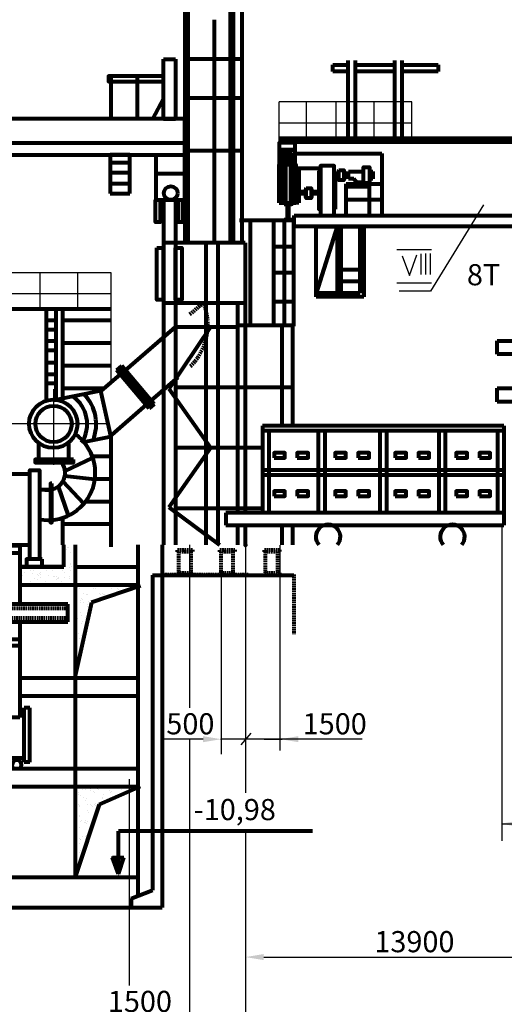
# Model space of a CAD drawing. Units: millimetres. Extents: x 100 to 1279, y 25 to 856.
# Drawn here: x 219 to 300, y 109 to 272 of the extents above; entities that cross this region are included whole.
import ezdxf

# ---------------------------------------------------------------- set-up
doc = ezdxf.new("R2010")
doc.units = ezdxf.units.MM
doc.linetypes.add('HIDDEN', pattern=[0.375, 0.25, -0.125])
for name, color, linetype, lineweight in [('Основная', 7, 'Continuous', 80), ('Размеры', 7, 'Continuous', 25), ('Тонкие', 7, 'Continuous', 25)]:
    doc.layers.add(name, color=color, linetype=linetype, lineweight=lineweight)
doc.styles.get("Standard").update_dxf_attribs({"font": 'gosta_w.shx', "oblique": 15, "height": 5})

msp = doc.modelspace()

# ---------------------------------------------------------------- hatches: boundary and pattern name
at = {"layer": 'Основная', "linetype": 'Continuous'}
h = msp.add_hatch(dxfattribs=at)
h.set_pattern_fill('ANSI31', color=256, scale=0.3, style=0)
h.set_pattern_definition([(45, (-10.936692, -283.372126), (-0.0265165043, 0.0265165043), [])])
h.paths.add_polyline_path([(263.76, 238.79), (263.96, 238.79), (263.96, 241.33), (263.76, 241.33)])
h.paths.add_polyline_path([(263.47, 241.41), (263.47, 241.41), (263.2, 241.41), (263.2, 241.33), (264.44, 241.33), (264.44, 241.41), (264.25, 241.41), (264.25, 241.41)])
h.paths.add_polyline_path([(263.2, 238.79), (263.2, 238.7), (264.44, 238.7), (264.44, 238.79)])
h = msp.add_hatch(dxfattribs=at)
h.set_pattern_fill('AR-SAND', color=256, style=0)
h.set_pattern_definition([(142.5, (424.5614, 93.947), (0.062993, 1.926824), [0, -1.52, 0, -1.7, 0, -1.625]), (172.5, (424.5614, 93.947), (-1.769777, 2.822146), [0, -0.82, 0, -1.37, 0, -0.525]), (212.5, (425.7914, 93.947), (-3.114142, 0.005659), [0, -0.5, 0, -1.8, 0, -2.35]), (222.5, (425.7914, 93.947), (-3.006127, 0.877676), [0, -0.25, 0, -1.18, 0, -1.35])])
h.paths.add_polyline_path([(219.44, 178.36), (219.44, 181.36), (226.76, 181.36), (226.76, 185), (228.17, 185), (228.17, 178.36)])
h = msp.add_hatch(dxfattribs=at)
h.set_pattern_fill('ANSI31', color=256, scale=0.5, style=0)
h.set_pattern_definition([(45, (21.84781, -321.544905), (-0.044194174, 0.044194174), [])])
h.paths.add_polyline_path([(235.78, 130.55), (235.78, 130.56), (235.78, 133.24), (234.8, 133.24)])

# ---------------------------------------------------------------- linework, layer by layer
for p, q in [((246.79, 235), (246.79, 306.58)), ((247.29, 235), (247.29, 306.52)), ((254.29, 235), (254.29, 305.66)), ((254.79, 235), (254.79, 305.6)), ((256.19, 273.74), (256.19, 235.07)), ((251.6, 271.88), (251.6, 235.07)), ((243.24, 255.46), (243.24, 265.36)), ((243.24, 265.36), (245.2, 265.36)), ((245.2, 265.36), (245.2, 255.46)), ((256.19, 265.36), (246.82, 265.36)), ((271.23, 263.33), (271.23, 264.43)), ((271.23, 264.43), (273.79, 264.43)), ((273.79, 252.34), (273.79, 265.16)), ((274.99, 252.34), (274.99, 265.16)), ((274.99, 264.43), (281.52, 264.43)), ((281.52, 252.34), (281.52, 265.16)), ((282.72, 252.34), (282.72, 265.16)), ((282.72, 264.43), (288.65, 264.43)), ((288.65, 264.43), (288.65, 263.33)), ((234.57, 255.46), (234.57, 262.58)), ((238.95, 255.46), (238.95, 262.58)), ((273.79, 263.33), (271.23, 263.33)), ((281.52, 263.33), (274.99, 263.33)), ((288.65, 263.33), (282.72, 263.33)), ((243.23, 258.84), (241.41, 255.47)), ((256.19, 258.91), (246.82, 258.91)), ((246.79, 255.49), (124.93, 255.49)), ((245.2, 255.46), (243.24, 255.46)), ((246.7, 255.49), (246.7, 242.08)), ((246.79, 251.49), (124.93, 251.49)), ((399.94, 252.27), (262.39, 252.27)), ((399.94, 251.62), (262.39, 251.62)), ((246.79, 249.49), (124.93, 249.49)), ((234.38, 249.55), (234.38, 243.17)), ((237.67, 249.55), (234.38, 249.55)), ((237.67, 243.17), (237.67, 249.55)), ((241.95, 249.49), (241.95, 242.08)), ((256.19, 250.18), (246.82, 250.18)), ((265.07, 249.75), (279.36, 249.75)), ((279.36, 249.75), (279.36, 239.5)), ((234.38, 248.27), (237.67, 248.27)), ((262.36, 241.58), (262.36, 247.96)), ((262.68, 249.13), (264.75, 249.13)), ((234.38, 246.63), (237.67, 246.63)), ((241.95, 246.48), (246.7, 246.48)), ((265.11, 247.35), (265.63, 247.35)), ((265.59, 247.35), (265.59, 241.58)), ((265.62, 247.34), (269.18, 247.34)), ((271.7, 246.75), (271.46, 246.75)), ((271.7, 240.57), (271.7, 246.75)), ((272.14, 246.36), (271.7, 246.36)), ((272.14, 246.84), (272.22, 246.95)), ((272.14, 246.84), (272.14, 245.46)), ((272.22, 246.36), (272.22, 246.36)), ((273.16, 246.84), (273.08, 246.95)), ((273.08, 246.84), (273.08, 245.46)), ((273.16, 245.46), (273.16, 246.84)), ((273.83, 246.36), (273.16, 246.36)), ((273.83, 246.78), (276.32, 246.78)), ((273.83, 245.56), (273.83, 246.78)), ((277.29, 246.78), (277.88, 246.78)), ((277.66, 246.78), (277.66, 245.56)), ((277.88, 246.78), (277.88, 245.56)), ((234.38, 244.81), (237.67, 244.81)), ((272.14, 246.05), (271.7, 246.05)), ((272.14, 245.46), (272.22, 245.39)), ((272.22, 246.05), (272.22, 246.05)), ((273.16, 245.46), (273.08, 245.38)), ((273.83, 246.05), (273.16, 246.05)), ((273.44, 244.77), (279.36, 244.77)), ((273.44, 239.48), (273.44, 244.77)), ((274.72, 245.56), (273.83, 245.56)), ((275.2, 244.94), (274.72, 245.56)), ((276.32, 244.94), (275.2, 244.94)), ((277.88, 245.56), (277.29, 245.56)), ((277.31, 239.5), (277.31, 244.77)), ((234.38, 243.17), (237.67, 243.17)), ((266.74, 243.4), (265.62, 243.4)), ((266.74, 243.09), (265.62, 243.09)), ((266.74, 243.87), (266.82, 243.98)), ((266.74, 243.87), (266.74, 242.49)), ((266.82, 243.4), (266.82, 243.4)), ((266.82, 243.09), (266.82, 243.09)), ((267.76, 243.87), (267.68, 243.98)), ((267.68, 243.87), (267.68, 242.49)), ((267.76, 242.49), (267.76, 243.87)), ((268.94, 243.4), (267.76, 243.4)), ((268.94, 243.09), (267.76, 243.09)), ((273.44, 244.28), (277.31, 244.28)), ((241.95, 242.08), (246.7, 242.08)), ((243.23, 242.08), (243.23, 185)), ((245.24, 242.08), (245.24, 185)), ((262.37, 241.59), (265.1, 241.59)), ((264.44, 241.41), (263.2, 241.41)), ((263.2, 241.41), (263.2, 241.33)), ((264.44, 241.33), (263.2, 241.33)), ((263.24, 242.19), (263.48, 241.69)), ((263.76, 238.79), (263.76, 241.33)), ((263.96, 238.79), (263.96, 241.33)), ((264.64, 242.19), (264.25, 241.71)), ((264.44, 241.41), (264.44, 241.33)), ((265.1, 241.59), (265.1, 242.19)), ((265.59, 241.58), (265.12, 241.58)), ((266.74, 242.49), (266.83, 242.42)), ((267.76, 242.49), (267.68, 242.41)), ((273.39, 242.15), (279.36, 242.15)), ((271.45, 240.57), (271.7, 240.57)), ((264.78, 238.65), (255.81, 238.65)), ((257.57, 238.7), (257.57, 221.16)), ((261.45, 238.7), (261.45, 221.16)), ((264.44, 238.79), (263.2, 238.79)), ((263.2, 238.79), (263.2, 238.7)), ((263.2, 238.7), (263.2, 221.16)), ((264.44, 238.79), (264.44, 238.7)), ((264.76, 238.7), (264.76, 221.16)), ((264.83, 239.5), (348, 239.5)), ((264.83, 237.68), (264.83, 239.5)), ((348.45, 237.68), (264.83, 237.68)), ((268.49, 226.05), (268.49, 237.67)), ((271.96, 237.67), (268.49, 226.67)), ((268.49, 237.67), (276.35, 237.67)), ((271.96, 237.67), (271.96, 226.67)), ((272.57, 237.67), (272.57, 226.67)), ((275.73, 237.67), (275.73, 226.67)), ((276.35, 237.67), (276.35, 226.05)), ((245.24, 235), (243.23, 235)), ((256.76, 235), (245.24, 235)), ((250.23, 235), (250.23, 185)), ((252.24, 235), (252.24, 185)), ((256.76, 235), (256.76, 190.29)), ((261.45, 234.39), (264.76, 234.39)), ((261.45, 230.07), (264.76, 230.07)), ((275.73, 230.52), (272.57, 230.52)), ((275.73, 228.59), (272.57, 228.59)), ((275.73, 226.67), (268.49, 226.67)), ((256.76, 225), (243.23, 225)), ((255.48, 225), (255.48, 190.29)), ((261.45, 225.29), (264.76, 225.29)), ((276.35, 226.05), (268.49, 226.05)), ((215.87, 224.05), (234.54, 224.05)), ((223.88, 208.92), (223.88, 224.05)), ((225.49, 208.92), (225.49, 224.05)), ((226.54, 224.05), (226.54, 209.22)), ((225.49, 222.14), (223.88, 222.14)), ((234.54, 222.14), (226.54, 222.14)), ((225.49, 220.6), (223.88, 220.6)), ((236.94, 213.93), (245.6, 221.41)), ((251.02, 221.1), (244.09, 210.84)), ((245.24, 221.09), (255.48, 221.09)), ((264.78, 221.29), (255.81, 221.29)), ((262.83, 221.16), (262.83, 204.68)), ((264.55, 221.16), (264.55, 204.68)), ((225.49, 218.7), (223.88, 218.7)), ((234.54, 218.39), (226.54, 218.39)), ((298.42, 218.76), (303.54, 218.76)), ((298.42, 216.54), (298.42, 218.76)), ((225.49, 217.16), (223.88, 217.16)), ((225.49, 215.11), (223.88, 215.11)), ((301.14, 216.54), (298.42, 216.54)), ((234.54, 214.64), (226.54, 214.64)), ((235.52, 213.93), (236.34, 214.64)), ((240.88, 207.56), (235.52, 213.93)), ((241.32, 207.93), (235.95, 214.31)), ((241.7, 208.27), (236.34, 214.64)), ((225.49, 213.21), (223.88, 213.21)), ((232.92, 210.46), (236.12, 213.22)), ((245.6, 212.68), (241.21, 208.86)), ((225.49, 211.67), (223.88, 211.67)), ((232.84, 210.48), (224.98, 208.91)), ((233.42, 210.89), (226.54, 210.89)), ((234.53, 203.06), (232.84, 210.48)), ((244.09, 210.84), (251.02, 201.03)), ((245.24, 211.09), (264.55, 211.09)), ((298.42, 208.68), (298.42, 210.9)), ((298.42, 210.9), (302.87, 210.9)), ((338.98, 208.68), (298.42, 208.68)), ((240.38, 208.15), (234.26, 202.82)), ((241.7, 208.27), (240.88, 207.56)), ((299.55, 204.68), (259.6, 204.68)), ((259.6, 204.68), (259.6, 190.29)), ((299.55, 203.84), (259.6, 203.84)), ((260.68, 203.84), (260.68, 190.29)), ((268.83, 203.84), (268.83, 190.29)), ((269.91, 203.84), (269.91, 190.29)), ((279.03, 203.84), (279.03, 190.29)), ((280.11, 203.84), (280.11, 190.29)), ((288.75, 203.84), (288.75, 190.29)), ((289.83, 203.84), (289.83, 190.29)), ((298.47, 203.84), (298.47, 190.29)), ((299.55, 204.68), (299.55, 188.26)), ((234.26, 202.82), (230.08, 201.98)), ((234.54, 203.06), (234.54, 184.69)), ((222.53, 201.85), (222.53, 199.14)), ((227.55, 199.14), (227.55, 201.85)), ((251.02, 201.03), (244.09, 191.22)), ((245.24, 201.09), (259.6, 201.09)), ((222.53, 199.14), (227.55, 199.14)), ((226.93, 197.19), (231.55, 199.38)), ((234.54, 199.64), (231.45, 199.64)), ((299.55, 197.36), (259.6, 197.36)), ((221.22, 196.67), (218.18, 196.67)), ((226.75, 195.89), (226.54, 195.89)), ((226.9, 196.43), (231.87, 195.84)), ((234.54, 195.89), (231.88, 195.89)), ((299.55, 196.53), (259.6, 196.53)), ((224.28, 194.12), (222.73, 194.12)), ((225.8, 194.64), (227.46, 189.83)), ((226.59, 195.53), (230.05, 191.81)), ((234.54, 192.14), (230.32, 192.14)), ((244.09, 191.22), (252.5, 185)), ((245.24, 191.09), (259.6, 191.09)), ((226.54, 189.47), (226.54, 185)), ((299.55, 190.29), (253.56, 190.29)), ((253.56, 190.29), (253.56, 188.26)), ((234.54, 188.39), (226.54, 188.39)), ((253.56, 188.26), (299.55, 188.26)), ((255.48, 188.26), (255.48, 185)), ((256.76, 188.26), (256.76, 185)), ((262.83, 188.26), (262.83, 185)), ((264.55, 188.26), (264.55, 185)), ((176.47, 185), (221.14, 185)), ((213.74, 184.89), (219.44, 184.89)), ((219.44, 184.89), (219.44, 175.16)), ((226.76, 181.36), (226.76, 185)), ((228.61, 185), (228.61, 130)), ((239, 185), (239, 126.92)), ((243, 185), (243, 125)), ((213.74, 183.65), (219.44, 183.65)), ((226.76, 181.36), (219.44, 181.36)), ((219.44, 181.36), (226.76, 181.36)), ((228.61, 181.36), (239, 181.36)), ((241.4, 180), (241.4, 127.87)), ((241.4, 180), (264.79, 180)), ((219.44, 178.36), (239, 178.36)), ((229.06, 177.99), (229.06, 177.99)), ((229.4, 177.72), (229.4, 177.72)), ((229.88, 178.1), (229.88, 178.1)), ((231.13, 178.24), (231.13, 178.24)), ((231.24, 178.28), (231.24, 178.28)), ((239.44, 178.23), (231.32, 175.45)), ((231.67, 177.83), (231.67, 177.83)), ((231.76, 178.35), (231.76, 178.35)), ((232.01, 177.75), (232.01, 177.75)), ((234.24, 178.25), (234.24, 178.25)), ((234.57, 177.74), (234.57, 177.74)), ((235.67, 177.8), (235.67, 177.8)), ((235.85, 177.63), (235.85, 177.63)), ((237.27, 177.83), (237.27, 177.83)), ((237.36, 178.25), (237.36, 178.25)), ((228.66, 176.96), (228.66, 176.96)), ((229.66, 176.04), (229.66, 176.04)), ((230, 176.97), (230, 176.97)), ((230.42, 176.7), (230.42, 176.7)), ((230.67, 176.71), (230.67, 176.71)), ((232.66, 176.92), (232.66, 176.92)), ((232.85, 176.75), (232.85, 176.75)), ((233.11, 176.98), (233.11, 176.98)), ((233.37, 176.81), (233.37, 176.81)), ((233.53, 176.71), (233.53, 176.71)), ((227.39, 175.16), (187, 175.16)), ((227.39, 172.24), (227.39, 175.16)), ((231.32, 175.45), (228.54, 163.07)), ((228.82, 175.73), (228.82, 175.73)), ((229.46, 175.79), (229.46, 175.79)), ((229.47, 175.46), (229.47, 175.46)), ((229.84, 175.87), (229.84, 175.87)), ((229.99, 175.53), (229.99, 175.53)), ((230.71, 175.08), (230.71, 175.08)), ((230.73, 174.79), (230.73, 174.79)), ((230.8, 175.63), (230.8, 175.63)), ((230.81, 174.47), (230.81, 174.47)), ((231.94, 175.74), (231.94, 175.74)), ((232.08, 175.82), (232.08, 175.82)), ((232.16, 175.81), (232.16, 175.81)), ((228.7, 173.29), (228.7, 173.29)), ((228.89, 173.12), (228.89, 173.12)), ((229.03, 172.81), (229.03, 172.81)), ((229.52, 173.86), (229.52, 173.86)), ((229.63, 173.23), (229.63, 173.23)), ((230.39, 172.99), (230.39, 172.99)), ((187, 172.24), (227.39, 172.24)), ((219.44, 172.24), (219.44, 156.41)), ((228.92, 171.69), (228.92, 171.69)), ((229.59, 171.94), (229.59, 171.94)), ((229.76, 172.32), (229.76, 172.32)), ((228.62, 170.17), (228.62, 170.17)), ((228.8, 169.57), (228.8, 169.57)), ((229.14, 170.24), (229.14, 170.24)), ((229.65, 170.01), (229.65, 170.01)), ((229.95, 170.34), (229.95, 170.34)), ((219.44, 169.32), (213.74, 169.32)), ((219.44, 168.29), (213.74, 168.29)), ((229.31, 169.45), (229.31, 169.45)), ((229.73, 169.19), (229.73, 169.19)), ((229.54, 167.7), (229.54, 167.7)), ((228.84, 165.9), (228.84, 165.9)), ((228.94, 165.71), (228.94, 165.71)), ((229.02, 165.73), (229.02, 165.73)), ((219.44, 163), (239, 163)), ((219.44, 160), (239, 160)), ((220.19, 157.37), (219.44, 157.37)), ((220.19, 149), (220.19, 158)), ((221.14, 158), (220.19, 158)), ((221.14, 149), (221.14, 158)), ((219.44, 156.41), (213.74, 156.41)), ((220.19, 149.71), (213.14, 149.71)), ((221.14, 149), (220.19, 149)), ((135, 148), (239, 148)), ((135, 145), (239, 145)), ((229.18, 143.97), (229.18, 143.97)), ((229.25, 143.73), (229.25, 143.73)), ((229.43, 143.56), (229.43, 143.56)), ((229.76, 144.43), (229.76, 144.43)), ((230.28, 144.49), (230.28, 144.49)), ((230.47, 144.96), (230.47, 144.96)), ((231.1, 144.6), (231.1, 144.6)), ((231.16, 144.4), (231.16, 144.4)), ((231.58, 144.13), (231.58, 144.13)), ((231.74, 143.96), (231.74, 143.96)), ((232.25, 144.61), (232.25, 144.61)), ((232.44, 144.44), (232.44, 144.44)), ((232.46, 144.78), (232.46, 144.78)), ((239.37, 144.99), (232.57, 142.03)), ((232.98, 144.85), (232.98, 144.85)), ((233.08, 144.99), (233.08, 144.99)), ((233.31, 143.64), (233.31, 143.64)), ((233.79, 144.96), (233.79, 144.96)), ((234.27, 144.41), (234.27, 144.41)), ((234.44, 144.06), (234.44, 144.06)), ((234.69, 144.14), (234.69, 144.14)), ((235.64, 144.98), (235.64, 144.98)), ((236.31, 144.52), (236.31, 144.52)), ((237.05, 144.09), (237.05, 144.09)), ((237.38, 144.41), (237.38, 144.41)), ((232.57, 142.03), (228.61, 130.05)), ((228.85, 141.89), (228.85, 141.89)), ((229.24, 142.04), (229.24, 142.04)), ((229.33, 141.78), (229.33, 141.78)), ((229.98, 143.16), (229.98, 143.16)), ((230.3, 142.76), (230.3, 142.76)), ((230.53, 143.03), (230.53, 143.03)), ((230.69, 141.96), (230.69, 141.96)), ((231.21, 142.03), (231.21, 142.03)), ((231.3, 141.85), (231.3, 141.85)), ((231.8, 142.03), (231.8, 142.03)), ((231.96, 141.9), (231.96, 141.9)), ((232.02, 142.13), (232.02, 142.13)), ((233.09, 143.17), (233.09, 143.17)), ((233.15, 143.07), (233.15, 143.07)), ((229.27, 141.62), (229.27, 141.62)), ((230.59, 141.11), (230.59, 141.11)), ((230.79, 140.66), (230.79, 140.66)), ((231.48, 141.68), (231.48, 141.68)), ((232.38, 141.63), (232.38, 141.63)), ((228.92, 139.14), (228.92, 139.14)), ((229.3, 140.12), (229.3, 140.12)), ((229.35, 140.01), (229.35, 140.01)), ((229.44, 139.2), (229.44, 139.2)), ((229.66, 139.39), (229.66, 139.39)), ((230.08, 139.12), (230.08, 139.12)), ((230.25, 139.31), (230.25, 139.31)), ((230.34, 139.09), (230.34, 139.09)), ((230.52, 138.93), (230.52, 138.93)), ((230.66, 139.18), (230.66, 139.18)), ((231.61, 139.49), (231.61, 139.49)), ((231.86, 140.1), (231.86, 140.1)), ((229.37, 138.19), (229.37, 138.19)), ((230.46, 136.88), (230.46, 136.88)), ((230.72, 137.25), (230.72, 137.25)), ((267.88, 137.63), (235.78, 137.63)), ((235.78, 130.55), (235.78, 137.63)), ((229.29, 135.64), (229.29, 135.64)), ((229.38, 136.34), (229.38, 136.34)), ((229.43, 136.26), (229.43, 136.26)), ((229.57, 136.17), (229.57, 136.17)), ((229.84, 136.67), (229.84, 136.67)), ((230.36, 136.74), (230.36, 136.74)), ((229.4, 134.02), (229.4, 134.02)), ((229.49, 134.34), (229.49, 134.34)), ((228.61, 133.41), (228.61, 133.41)), ((235.78, 130.55), (234.8, 133.24)), ((234.8, 133.24), (236.69, 133.24)), ((235.78, 130.56), (236.69, 133.24)), ((228.97, 131.87), (228.97, 131.87)), ((228.99, 131.38), (228.99, 131.38)), ((196.15, 130), (239, 130)), ((237.9, 126.49), (241.4, 127.87)), ((237.9, 126.49), (237.9, 125)), ((197.5, 125), (243, 125))]:
    msp.add_line(p, q, dxfattribs=at)
at = {"layer": 'Основная', "linetype": 'HIDDEN'}
for p, q in [((247.61, 223.15), (249.75, 225)), ((245.72, 183.85), (245.72, 180.34)), ((247.73, 183.85), (247.73, 180.34)), ((252.71, 183.85), (252.71, 180.34)), ((254.72, 183.85), (254.72, 180.34)), ((260.06, 183.85), (260.06, 180.34)), ((262.08, 183.85), (262.08, 180.34)), ((257.26, 180.02), (243.25, 180.02)), ((245.57, 180.34), (248.05, 180.34)), ((245.57, 180.02), (245.57, 180.34)), ((248.05, 180.34), (248.05, 180.02)), ((252.56, 180.34), (255.04, 180.34)), ((252.56, 180.02), (252.56, 180.34)), ((255.04, 180.34), (255.04, 180.02)), ((259.92, 180.02), (259.92, 180.34)), ((259.92, 180.34), (262.4, 180.34)), ((262.4, 180.34), (262.4, 180.02)), ((264.79, 180.07), (264.79, 170.2)), ((227.39, 174.48), (187, 174.48)), ((187, 172.92), (227.39, 172.92))]:
    msp.add_line(p, q, dxfattribs=at)
at = {"layer": 'Основная', "linetype": 'Continuous'}
for points in [[(243.23, 262.58), (234.11, 262.58), (234.11, 261.67), (243.23, 261.67)], [(262.38, 250.38), (265.03, 250.38), (265.03, 251.55), (262.38, 251.55)], [(265.03, 250.38), (262.38, 250.38), (262.38, 247.97), (265.03, 247.97)], [(264.53, 249.88), (262.88, 249.88), (262.88, 248.47), (264.53, 248.47)], [(263.24, 242.19), (262.77, 242.19), (262.77, 247.96), (263.24, 247.96)], [(263.47, 247.96), (264.25, 247.96), (264.25, 241.41), (263.47, 241.41)], [(265.11, 242.19), (264.64, 242.19), (264.64, 247.96), (265.11, 247.96)], [(269.18, 239.48), (271.46, 239.48), (271.46, 247.73), (269.18, 247.73)], [(269.18, 246.75), (268.94, 246.75), (268.94, 240.57), (269.18, 240.57)], [(272.22, 247.01), (273.08, 247.01), (273.08, 245.34), (272.22, 245.34)], [(277.29, 244.86), (276.32, 244.86), (276.32, 247.51), (277.29, 247.51)], [(266.82, 244.05), (267.68, 244.05), (267.68, 242.37), (266.82, 242.37)], [(241.93, 242.08), (242.67, 242.08), (242.67, 238.39), (241.93, 238.39)], [(245.7, 242.08), (246.44, 242.08), (246.44, 238.39), (245.7, 238.39)], [(242.14, 234.15), (243.2, 234.15), (243.2, 225.56), (242.14, 225.56)], [(245.21, 234.15), (246.28, 234.15), (246.28, 225.56), (245.21, 225.56)], [(228.33, 199.14), (222.01, 199.14), (222.01, 198.62), (228.33, 198.62)], [(261.52, 199.4), (263.32, 199.4), (263.32, 200.24), (261.52, 200.24)], [(265.36, 199.4), (267.16, 199.4), (267.16, 200.24), (265.36, 200.24)], [(271.6, 199.4), (273.4, 199.4), (273.4, 200.24), (271.6, 200.24)], [(275.44, 199.4), (277.24, 199.4), (277.24, 200.24), (275.44, 200.24)], [(281.56, 199.4), (283.36, 199.4), (283.36, 200.24), (281.56, 200.24)], [(285.4, 199.4), (287.2, 199.4), (287.2, 200.24), (285.4, 200.24)], [(291.64, 199.4), (293.44, 199.4), (293.44, 200.24), (291.64, 200.24)], [(295.48, 199.4), (297.28, 199.4), (297.28, 200.24), (295.48, 200.24)], [(222.73, 182.64), (221.14, 182.64), (221.14, 197.35), (222.73, 197.35)], [(224.78, 195.17), (224.52, 195.17), (224.52, 188.7), (224.78, 188.7)], [(261.52, 193.05), (263.32, 193.05), (263.32, 193.89), (261.52, 193.89)], [(265.36, 193.05), (267.16, 193.05), (267.16, 193.89), (265.36, 193.89)], [(271.6, 193.05), (273.4, 193.05), (273.4, 193.89), (271.6, 193.89)], [(275.44, 193.05), (277.24, 193.05), (277.24, 193.89), (275.44, 193.89)], [(281.56, 193.05), (283.36, 193.05), (283.36, 193.89), (281.56, 193.89)], [(285.4, 193.05), (287.2, 193.05), (287.2, 193.89), (285.4, 193.89)], [(291.64, 193.05), (293.44, 193.05), (293.44, 193.89), (291.64, 193.89)], [(295.48, 193.05), (297.28, 193.05), (297.28, 193.89), (295.48, 193.89)], [(223.18, 182.64), (220.54, 182.64), (220.54, 181.38), (223.18, 181.38)]]:
    msp.add_lwpolyline(points, close=True, dxfattribs=at)
at = {"layer": 'Основная', "linetype": 'HIDDEN'}
for points in [[(248.05, 183.85), (245.57, 183.85), (245.57, 184.17), (248.05, 184.17)], [(255.04, 183.85), (252.56, 183.85), (252.56, 184.17), (255.04, 184.17)], [(262.4, 183.85), (259.92, 183.85), (259.92, 184.17), (262.4, 184.17)]]:
    msp.add_lwpolyline(points, close=True, dxfattribs=at)
at = {"layer": 'Основная', "linetype": 'Continuous'}
for centre, radius in [((263.71, 249.17), 0.416), ((244.44, 243.21), 1.13), ((225, 205.03), 4), ((225.04, 205), 3)]:
    msp.add_circle(centre, radius, dxfattribs=at)
at = {"layer": 'Основная', "linetype": 'HIDDEN'}
msp.add_arc((240.94, 221.41), 9.63, 314.7455, 22.0144, dxfattribs=at)
at = {"layer": 'Основная', "linetype": 'Continuous'}
for centre, radius, start, end in [((225.02, 204.99), 5.59, 326.5209, 54.8008), ((225.02, 204.99), 7.08, 337.5028, 44.2266), ((224.12, 196.91), 7.83, 259.8051, 54.4358), ((224.12, 196.91), 2.83, 52.0035, 54.4358), ((224.12, 196.91), 2.83, 259.8051, 37.1113), ((270.46, 186.33), 2.03, 319.2667, 220.7333), ((291.03, 186.33), 2.03, 319.2667, 220.7333), ((218.96, 148.54), 0.798, 317.5173, 222.4827)]:
    msp.add_arc(centre, radius, start, end, dxfattribs=at)
at = {"layer": 'Основная', "linetype": 'ByBlock'}
for p in [(256.8, 184.96), (252.78, 180.49)]:
    msp.add_point(p, dxfattribs=at)
at = {"layer": 'Размеры', "linetype": 'Continuous'}
for p, q in [((296.18, 241.29), (287.37, 226.97)), ((281.84, 233.87), (287.54, 233.87)), ((285.81, 233.18), (285.81, 229.73)), ((286.59, 233.2), (286.59, 229.75)), ((287.36, 233.21), (287.36, 229.75)), ((282.7, 232.83), (283.91, 229.56)), ((283.91, 229.56), (285.12, 233.01)), ((281.84, 228.35), (287.54, 228.35)), ((287.37, 226.97), (282.19, 226.97)), ((225.03, 210.77), (225.03, 198.24)), ((233.77, 205), (217.56, 205)), ((257.66, 153.85), (256, 151.92))]:
    msp.add_line(p, q, dxfattribs=at)
at = {"layer": 'Размеры', "linetype": 'ByBlock'}
for p, q in [((299.21, 188.26), (299.21, 135.99)), ((247.54, 185.02), (247.54, 158)), ((256.8, 184.96), (256.8, 143.97)), ((262.48, 184.96), (262.48, 150.95)), ((252.78, 180.49), (252.78, 150.33)), ((249.78, 152.83), (242.82, 152.83)), ((247.54, 152.75), (247.54, 80.72)), ((276.12, 152.83), (252.78, 152.83)), ((259.86, 152.83), (262.86, 152.83)), ((237.57, 146.19), (237.57, 112.06)), ((299.21, 138.84), (317.08, 138.84)), ((256.8, 137.72), (256.8, 106.88)), ((259.8, 116.77), (317.1, 116.77))]:
    msp.add_line(p, q, dxfattribs=at)
msp.add_point((252.78, 152.83), dxfattribs=at)
for points in [[(249.78, 153.33), (249.78, 152.33), (252.78, 152.83)], [(265.55, 153.33), (265.55, 152.33), (262.55, 152.83)], [(301.93, 139.34), (301.93, 138.34), (298.93, 138.84)], [(259.8, 117.27), (259.8, 116.27), (256.8, 116.77)]]:
    msp.add_solid(points, dxfattribs=at)
at = {"layer": 'Тонкие', "linetype": 'Continuous'}
for p, q in [((262.39, 251.62), (262.39, 258.34)), ((284.31, 258.31), (262.39, 258.31)), ((266.89, 252.27), (266.89, 258.31)), ((271.81, 252.27), (271.81, 258.31)), ((278.06, 252.27), (278.06, 258.31)), ((284.31, 252.27), (284.31, 258.31)), ((284.31, 254.81), (262.39, 254.81)), ((204.16, 230.09), (234.54, 230.09)), ((222.82, 224.05), (222.82, 230.09)), ((229.07, 224.05), (229.07, 230.09)), ((234.54, 230.09), (234.54, 211.86)), ((212.22, 226.6), (234.54, 226.6))]:
    msp.add_line(p, q, dxfattribs=at)

# ---------------------------------------------------------------- texts
at = {"layer": 'Размеры', "linetype": 'Continuous', "oblique": 15}
for s, p in [('8Т', (293.42, 227.95)), ('500', (243.7, 153.63)), ('1500', (266.25, 153.63)), ('-10,98', (248.23, 139.43)), ('13900', (278.11, 117.57)), ('1500', (234.03, 107.68))]:
    msp.add_text(s, height=3.5, dxfattribs=at).set_placement(p)

doc.saveas('drawing.dxf')
